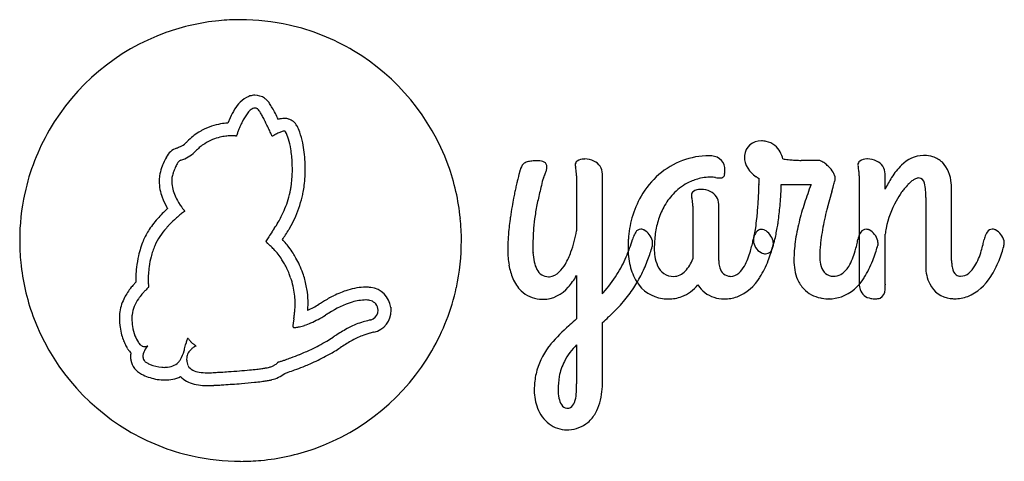
# Model space of a CAD drawing. Extents: x 0.1 to 26.6, y -0.2 to 11.7.
import ezdxf

# ---------------------------------------------------------------- set-up
doc = ezdxf.new("R2010")
doc.units = 0
doc.layers.add('DEFAULT_255_2_778', color=255, linetype='CONTINUOUS')

msp = doc.modelspace()

# ---------------------------------------------------------------- linework, layer by layer
at = {"layer": 'DEFAULT_255_2_778'}
for p, q in [((6.068, 11.717), (6.068, 11.717)), ((5.785, 9.079), (5.723, 8.939)), ((4.349, 8.266), (4.351, 8.266)), ((21.603, 7.936), (21.127, 7.936)), ((15.096, 7.521), (15.096, 6.045)), ((15.791, 4.353), (15.791, 7.57)), ((22.691, 7.523), (22.692, 4.619)), ((23.387, 7.159), (23.387, 7.572)), ((20.598, 7.286), (21.395, 7.286)), ((21.956, 7.101), (21.991, 7.22)), ((21.933, 7.022), (21.934, 7.025)), ((24.479, 6.94), (24.479, 5.079)), ((25.174, 5.244), (25.174, 7.141)), ((18.22, 6.705), (18.22, 5.294)), ((18.916, 5.242), (18.916, 6.754)), ((23.389, 4.612), (23.389, 5.95)), ((16.599, 5.812), (16.598, 5.81)), ((15.096, 4.838), (15.096, 3.674)), ((19.23, 4.817), (19.228, 4.82)), ((10.112, 3.99), (10.105, 3.984)), ((21.881, 4.216), (21.877, 4.216)), ((7.48, 3.46), (7.489, 3.444)), ((7.501, 3.679), (7.483, 3.563)), ((9.555, 3.648), (9.56, 3.647)), ((15.792, 1.997), (15.792, 3.583)), ((15.095, 2.978), (15.095, 1.998)), ((5.17, 1.884), (5.193, 1.884)), ((14.838, 1.274), (14.838, 1.274))]:
    msp.add_line(p, q, dxfattribs=at)
for centre, radius, start, end in [((6.056, 5.817), 5.899, 95.5915, 109.7557), ((6.067, 5.716), 6.001, 89.9914, 95.602), ((6.071, 5.773), 5.944, 77.37, 90.0328), ((6.078, 5.818), 5.898, 59.1095, 77.3393), ((6.083, 5.767), 5.956, 109.8341, 149.9911), ((6.049, 5.764), 5.959, 20.0437, 59.1321), ((6.512, 9.074), 0.623, 110.7612, 136.8184), ((6.457, 9.21), 0.476, 95.2261, 110.3459), ((6.455, 9.226), 0.46, 90.0031, 95.1487), ((6.453, 9.21), 0.475, 56.7882, 89.7248), ((11.378, 16.251), 8.117, 234.9205, 234.9363), ((6.504, 9.292), 0.379, 42.69, 56.2275), ((6.244, 9.06), 0.727, 33.879, 42.1974), ((7.707, 8.185), 2.12, 147.9936, 155.0554), ((6.894, 8.699), 1.158, 136.2247, 148.2337), ((6.722, 8.844), 0.591, 131.6633, 144.2433), ((6.486, 9.114), 0.232, 106.4077, 132.571), ((6.455, 9.205), 0.136, 90.1867, 104.4757), ((6.454, 9.216), 0.125, 83.6075, 90.0109), ((6.453, 9.21), 0.131, 64.7742, 83.4053), ((6.442, 9.185), 0.159, 57.2166, 64.9772), ((6.459, 9.226), 0.115, 36.4361, 53.2977), ((6.112, 8.952), 0.556, 31.9339, 37.912), ((5.367, 8.46), 1.79, 29.788, 34.1915), ((3.639, 7.461), 3.787, 27.2996, 29.9158), ((7.476, 8.306), 1.517, 144.4036, 154.2356), ((5.205, 8.378), 1.63, 29.1502, 32.199), ((3.326, 7.325), 3.785, 27.2432, 29.2117), ((1.393, 6.318), 5.964, 26.9007, 27.3467), ((0.094, 5.659), 7.421, 26.3549, 26.8965), ((0.997, 6.087), 6.764, 25.8622, 27.3741), ((7.286, 8.337), 0.729, 99.3662, 106.1001), ((7.249, 8.566), 0.497, 90.2806, 99.4514), ((7.247, 8.677), 0.386, 85.1031, 90.0587), ((7.249, 8.709), 0.354, 75.9138, 85.0504), ((7.145, 8.3), 0.776, 74.2547, 75.8512), ((7.262, 8.697), 0.362, 27.0701, 75.0271), ((6.03, 5.795), 5.896, 149.9777, 167.7078), ((5.814, 7.286), 1.652, 118.6283, 121.696), ((5.82, 7.274), 1.666, 108.547, 118.609), ((5.841, 7.213), 1.73, 100.2345, 108.5447), ((5.848, 7.175), 1.769, 94.0533, 100.256), ((9.242, 7.457), 3.477, 158.2339, 159.615), ((9.032, 7.542), 3.251, 155.8628, 158.2631), ((8.473, 7.793), 2.638, 153.6199, 155.8603), ((-2.378, 4.438), 10.177, 25.49, 26.3363), ((-4.803, 3.278), 12.866, 25.0586, 25.5068), ((6.342, 8.223), 1.398, 19.7051, 27.2061), ((5.867, 7.218), 1.738, 128.4056, 135.0696), ((5.824, 7.271), 1.67, 121.7068, 128.3931), ((5.822, 7.261), 1.333, 112.2898, 122.5589), ((5.832, 7.236), 1.36, 103.5514, 112.2762), ((5.838, 7.21), 1.387, 96.9696, 103.5665), ((5.835, 7.245), 1.352, 91.6425, 96.9922), ((5.832, 7.331), 1.265, 90.0069, 91.6156), ((5.832, 7.417), 1.179, 88.0723, 90.0147), ((5.836, 7.539), 1.057, 86.5574, 88.071), ((5.845, 7.684), 0.912, 85.1396, 86.5628), ((5.861, 7.876), 0.719, 83.687, 85.1543), ((5.889, 8.121), 0.473, 82.3964, 83.7034), ((5.926, 8.398), 0.194, 81.3603, 82.4523), ((6.906, 8.274), 1.002, 161.1415, 161.6507), ((8.004, 7.9), 2.162, 160.6103, 161.174), ((8.846, 7.603), 3.055, 159.6035, 160.6062), ((-5.433, 2.982), 13.562, 24.7942, 25.0621), ((-4.412, 3.453), 12.437, 24.5463, 24.7971), ((-1.533, 4.768), 9.272, 24.3721, 24.5475), ((3.065, 6.85), 4.225, 24.2419, 24.3785), ((7.438, 7.689), 1.036, 119.5569, 120.2012), ((7.931, 6.824), 2.032, 118.5632, 119.5919), ((7.995, 6.708), 2.165, 116.7615, 118.5965), ((7.852, 6.991), 1.848, 115.913, 116.7395), ((7.679, 7.35), 1.449, 113.5626, 115.9744), ((7.392, 8.024), 0.717, 106.403, 114.0612), ((7.252, 8.506), 0.215, 92.9567, 106.8003), ((7.243, 8.616), 0.104, 90.0062, 91.1692), ((7.245, 8.665), 0.0552, 65.5888, 92.3666), ((7.256, 8.693), 0.0254, 27.3384, 63.8472), ((6.208, 8.165), 1.199, 16.7152, 26.7251), ((5.379, 7.912), 2.066, 9.1801, 16.8157), ((5.645, 7.977), 2.137, 11.7274, 19.6149), ((4.522, 7.794), 0.502, 109.8852, 153.4907), ((3.673, 10.072), 1.928, 290.5034, 293.8703), ((4.303, 8.691), 0.411, 291.5861, 313.8158), ((5.921, 7.162), 1.816, 135.0413, 137.278), ((5.892, 7.175), 1.444, 131.549, 137.0794), ((5.847, 7.225), 1.377, 125.878, 131.5425), ((5.829, 7.25), 1.346, 122.5585, 125.8655), ((4.308, 7.736), 3.151, 2.2918, 9.2424), ((4.5, 7.743), 3.306, 2.6305, 11.6584), ((20.041, 8.023), 0.437, 87.0527, 174.7286), ((20.065, 7.832), 0.627, 78.3398, 90.1036), ((20.085, 7.919), 0.538, 50.8414, 78.5818), ((20.049, 7.885), 0.587, 28.54, 50.2678), ((5.342, 7.307), 1.454, 150.7014, 157.415), ((4.488, 7.833), 0.109, 104.7328, 138.2843), ((4.387, 8.167), 0.239, 287.8767, 289.284), ((4.193, 8.825), 0.925, 287.1568, 313.9357), ((15.287, 7.674), 0.299, 88.1277, 126.0427), ((15.297, 7.237), 0.736, 88.5152, 90.0033), ((15.309, 7.381), 0.592, 64.5128, 89.3286), ((18.67, 5.986), 2.076, 90.2655, 130.9638), ((18.661, 7.477), 0.584, 83.2372, 90.0766), ((18.695, 7.651), 0.408, 43.5546, 85.004), ((20.046, 8.038), 0.44, 176.7224, 180.0108), ((20.244, 8.051), 0.639, 181.2338, 239.8999), ((19.829, 7.763), 0.838, 14.5145, 28.6381), ((21.99, 18.992), 11.101, 263.018, 263.3524), ((21.506, 14.765), 6.846, 263.2838, 264.5963), ((21.17, 11.186), 3.251, 264.5434, 266.7977), ((21.11, 10.266), 2.329, 267.016, 270.411), ((22.882, 7.677), 0.298, 88.1165, 126.1878), ((22.892, 7.239), 0.736, 88.5152, 90.0033), ((22.904, 7.383), 0.592, 64.5166, 89.3275), ((24.435, 7.227), 0.84, 91.4555, 136.5602), ((24.414, 6.974), 1.093, 88.5872, 90.0067), ((24.427, 7.208), 0.859, 73.4812, 89.1197), ((24.495, 7.434), 0.622, 46.2991, 73.4906), ((4.865, 7.382), 0.984, 159.1367, 171.6601), ((8.274, 6.1), 4.625, 158.645, 159.3381), ((6.749, 6.699), 2.988, 157.0188, 158.6919), ((6.726, 6.702), 2.628, 156.7013, 159.8247), ((5.309, 7.317), 1.083, 151.1041, 156.933), ((4.656, 7.684), 0.334, 138.2721, 151.965), ((3.968, 7.704), 3.492, 355.4629, 0.0409), ((3.829, 7.707), 3.631, 359.9969, 2.4414), ((4.06, 7.703), 3.747, 356.9506, 0.0138), ((3.968, 7.704), 3.839, 359.9991, 2.852), ((6.107, 5.794), 5.895, 5.6533, 19.9635), ((11.4, 8.218), 2.25, 345.2767, 346.023), ((13.865, 7.635), 0.284, 133.6231, 171.9721), ((13.849, 7.615), 0.289, 105.6535, 128.4287), ((13.958, 7.255), 0.665, 95.3343, 106.3753), ((14.034, 6.531), 1.393, 89.6855, 95.6847), ((14.042, 7.155), 0.769, 88.269, 90.02), ((14.054, 7.403), 0.521, 79.1412, 88.7355), ((14.105, 7.659), 0.26, 62.3017, 79.61), ((14.163, 7.767), 0.137, 356.6422, 62.6543), ((13.877, 7.783), 0.424, 341.1956, 353.5183), ((14.053, 7.76), 0.247, 354.3859, 359.8896), ((15.189, 7.811), 0.13, 126.5288, 178.7421), ((15.234, 7.814), 0.175, 180.0469, 184.43), ((15.506, 7.85), 0.45, 186.2376, 194.743), ((13.532, 7.377), 1.58, 12.1271, 13.1044), ((14.302, 7.542), 0.793, 6.4902, 12.1773), ((15.407, 7.564), 0.385, 0.8653, 65.9421), ((18.71, 7.688), 0.372, 358.3271, 41.09), ((18.413, 7.667), 0.669, 352.078, 0.8772), ((21.603, 7.873), 0.0634, 87.7341, 89.9805), ((21.593, 7.793), 0.144, 65.8688, 85.0478), ((21.48, 7.521), 0.438, 57.5287, 66.9743), ((21.267, 7.181), 0.84, 49.8605, 57.756), ((21.172, 7.061), 0.992, 42.5474, 50.1008), ((21.407, 7.265), 0.681, 27.5088, 43.2709), ((22.784, 7.814), 0.13, 126.7214, 178.7513), ((22.83, 7.817), 0.176, 180.0477, 184.4547), ((23.104, 7.852), 0.453, 186.2463, 194.6894), ((21.121, 7.379), 1.586, 12.0916, 13.0638), ((21.895, 7.544), 0.795, 6.473, 12.1425), ((23.002, 7.566), 0.385, 0.8724, 65.952), ((25.086, 6.528), 1.795, 134.6494, 148.136), ((24.262, 7.27), 0.904, 3.368, 42.8618), ((4.903, 7.377), 1.022, 171.6926, 180.0506), ((4.917, 7.377), 0.699, 172.0194, 180.0731), ((4.861, 7.385), 0.642, 161.1862, 172.0106), ((4.85, 7.388), 0.63, 159.5331, 161.1473), ((4.634, 7.651), 2.824, 351.7579, 355.471), ((4.524, 7.675), 3.282, 352.7222, 356.9998), ((22.544, 5.185), 9.304, 166.0397, 166.6706), ((21.249, 5.507), 7.969, 165.5081, 166.0412), ((19.71, 5.905), 6.379, 165.1287, 165.5065), ((17.889, 6.389), 4.494, 164.7336, 165.1363), ((15.406, 7.068), 1.921, 164.3744, 164.7607), ((13.1, 7.767), 0.492, 338.2225, 345.7933), ((89.659, -11.033), 77.694, 166.26006, 166.41932), ((14.556, 7.315), 0.382, 157.2134, 164.0151), ((16.526, 6.497), 2.516, 155.7935, 157.413), ((10.961, 8.973), 3.576, 336.1642, 336.5814), ((13.246, 7.993), 1.09, 336.1237, 341.4538), ((14.157, 7.528), 0.938, 0.7997, 6.3312), ((13.919, 7.521), 1.177, 359.994, 0.9612), ((18.783, 5.844), 2.257, 130.7692, 149.9296), ((18.719, 6.113), 1.373, 102.3092, 115.5875), ((18.701, 6.192), 1.293, 93.2538, 102.2824), ((18.697, 6.248), 1.236, 90.0067, 93.2137), ((18.697, 6.795), 0.689, 89.514, 90), ((18.671, 6.099), 1.385, 83.2506, 88.664), ((18.99, 8.754), 1.289, 263.0278, 268.8088), ((18.972, 7.569), 0.104, 264.8468, 2.9091), ((20.536, 8.419), 1.106, 236.3375, 241.1073), ((3.812, 7.774), 16.193, 358.2939, 358.8559), ((21.664, 7.407), 0.388, 19.4376, 26.5181), ((21.795, 7.45), 0.25, 0.9163, 20.1206), ((21.471, 7.509), 0.579, 344.9995, 349.9632), ((21.94, 7.426), 0.103, 350.0043, 358.6316), ((21.868, 7.453), 0.178, 350.1668, 0.128), ((21.75, 7.53), 0.941, 0.7977, 6.314), ((21.511, 7.524), 1.18, 359.9935, 0.9583), ((26.198, 5.811), 3.118, 147.7321, 154.3678), ((24.483, 6.894), 0.616, 120.5291, 129.6749), ((24.328, 7.161), 0.307, 105.4833, 120.9464), ((24.289, 7.299), 0.164, 90.5497, 104.9248), ((24.281, 7.298), 0.165, 8.1796, 88.08), ((5.146, 7.39), 1.265, 180.6587, 200.6122), ((4.971, 7.376), 0.752, 180.0057, 181.9738), ((5.234, 7.406), 1.017, 183.1161, 204.4618), ((4.6, 7.707), 2.867, 343.3761, 348.7185), ((5.27, 7.56), 2.182, 349.0585, 351.7177), ((5.266, 7.58), 2.534, 348.6026, 352.7312), ((23.755, 4.903), 10.546, 167.4529, 168.1801), ((23.401, 4.982), 10.184, 166.6693, 167.4557), ((33.309, 2.577), 19.723, 166.4136, 166.9978), ((18.761, 6.029), 1.467, 115.6496, 134.8549), ((18.412, 6.859), 0.298, 88.1165, 126.1878), ((18.422, 6.421), 0.736, 88.5152, 90.0033), ((18.434, 6.564), 0.592, 64.5166, 89.3275), ((3.554, 7.781), 16.452, 357.4963, 358.299), ((13.29, 7.487), 7.311, 357.2657, 358.3951), ((14.991, 7.435), 5.609, 358.4363, 358.4779), ((32.466, 3.149), 11.818, 159.5113, 162.0701), ((12.878, 9.905), 9.501, 343.583, 344.0453), ((19.478, 8.022), 2.637, 343.961, 345.4382), ((25.522, 5.874), 2.076, 141.3546, 144.5492), ((25.16, 6.168), 1.609, 136.0439, 141.4569), ((24.764, 6.551), 1.059, 129.5306, 136.109), ((23.634, 7.096), 0.841, 2.4411, 15.5145), ((23.512, 7.144), 1.662, 359.9061, 6.1719), ((6.086, 5.786), 5.953, 167.7352, 180.0327), ((5.623, 7.556), 1.77, 200.1911, 209.435), ((5.719, 7.602), 1.539, 203.6404, 210.583), ((4.71, 7.675), 2.753, 337.9185, 343.3617), ((4.716, 7.66), 3.089, 340.9386, 346.7243), ((4.548, 7.701), 3.262, 346.6985, 349.0128), ((23.368, 4.977), 10.152, 168.9773, 170.2288), ((23.738, 4.906), 10.529, 168.1789, 168.9815), ((22.27, 5.107), 8.398, 166.8717, 169.4367), ((18.988, 5.725), 2.494, 149.9255, 164.5489), ((18.875, 5.915), 1.628, 134.8657, 150.1403), ((18.313, 6.995), 0.13, 126.7214, 178.7513), ((18.36, 6.998), 0.176, 180.0477, 184.4547), ((18.634, 7.034), 0.453, 186.2463, 194.6894), ((16.651, 6.561), 1.586, 12.0916, 13.0638), ((17.425, 6.726), 0.795, 6.473, 12.1425), ((18.532, 6.748), 0.385, 0.8724, 65.952), ((5.81, 7.677), 14.193, 356.2376, 357.5148), ((10.671, 7.618), 9.933, 354.7683, 356.1923), ((11.243, 7.582), 9.36, 356.1817, 357.2821), ((41.836, 1.307), 20.708, 164.3858, 164.3957), ((30.598, 4.448), 9.039, 164.3651, 164.3876), ((32.06, 4.04), 10.557, 164.35, 164.3691), ((40.916, 1.559), 19.754, 164.3406, 164.3507), ((50.129, -1.033), 29.324, 164.3103, 164.317), ((40.614, 1.641), 19.441, 164.3242, 164.3344), ((30.022, 4.616), 8.439, 164.2894, 164.3127), ((29.911, 4.648), 8.323, 164.2742, 164.2976), ((29.801, 4.68), 8.209, 164.2588, 164.2824), ((31.123, 4.309), 9.582, 164.246, 164.2661), ((30.998, 4.345), 9.451, 164.2321, 164.2524), ((40.752, 1.592), 19.587, 164.2196, 164.2342), ((37.638, 2.471), 16.351, 164.1982, 164.2155), ((32.066, 4.048), 10.56, 164.1715, 164.1981), ((31.855, 4.109), 10.341, 164.1525, 164.1794), ((36.606, 2.761), 15.279, 164.1367, 164.1547), ((36.287, 2.852), 14.947, 164.1195, 164.1378), ((38.323, 2.271), 17.065, 164.0994, 164.1152), ((32.018, 4.068), 10.509, 164.0772, 164.1027), ((37.608, 2.475), 16.321, 164.0655, 164.0818), ((40.325, 1.698), 19.147, 164.0484, 164.0622), ((36.916, 2.671), 15.602, 164.0296, 164.0463), ((39.504, 1.931), 18.293, 164.0147, 164.0288), ((39.11, 2.043), 17.884, 163.9988, 164.013), ((31.869, 4.12), 10.351, 163.9765, 164.0009), ((38.344, 2.261), 17.087, 163.9653, 163.9799), ((31.461, 4.24), 9.926, 163.9452, 163.9702), ((37.63, 2.467), 16.344, 163.9364, 163.9515), ((47.507, -0.379), 26.623, 163.9211, 163.9318), ((46.788, -0.175), 25.876, 163.9042, 163.9151), ((46.099, 0.022), 25.159, 163.8883, 163.8993), ((34.869, 3.265), 13.47, 163.8664, 163.8868), ((36.431, 2.815), 15.096, 163.8543, 163.8724), ((36.062, 2.922), 14.712, 163.838, 163.8563), ((38.869, 2.11), 17.634, 163.8245, 163.8406), ((38.165, 2.315), 16.901, 163.8021, 163.8187), ((36.496, 2.8), 15.162, 163.7859, 163.8047), ((48.458, -0.678), 27.62, 163.7758, 163.786), ((43.461, 0.775), 22.416, 163.76, 163.7727), ((43.154, 0.864), 22.096, 163.7471, 163.76), ((42.518, 1.049), 21.434, 163.7335, 163.7466), ((46.883, -0.224), 25.981, 163.7229, 163.7336), ((41.31, 1.402), 20.176, 163.7074, 163.721), ((40.737, 1.57), 19.579, 163.6949, 163.7087), ((44.669, 0.421), 23.675, 163.6855, 163.6968), ((33.967, 3.555), 12.523, 163.6708, 163.6919), ((50.275, -1.219), 29.516, 163.669, 163.6778), ((49.355, -0.952), 28.558, 163.6556, 163.6646), ((61.039, -4.378), 40.734, 163.6505, 163.6567), ((47.768, -0.485), 26.903, 163.6402, 163.6495), ((58.518, -3.643), 38.108, 163.6305, 163.6369), ((57.439, -3.325), 36.983, 163.6249, 163.6315), ((25.883, 5.621), 2.517, 144.6181, 150.9326), ((21.475, 6.959), 3.005, 359.6355, 3.2995), ((6.301, 4.184), 3.291, 131.7609, 134.3575), ((5.835, 7.669), 2.01, 209.2667, 210.4058), ((5.857, 7.681), 2.035, 210.4026, 210.7965), ((5.884, 7.695), 1.729, 210.4746, 211.9154), ((5.939, 7.731), 1.795, 211.9237, 215.4796), ((5.885, 7.691), 1.727, 215.4615, 217.8236), ((5.669, 7.523), 1.453, 217.8114, 219.6081), ((4.673, 7.691), 2.793, 333.0323, 337.898), ((4.807, 7.63), 2.993, 335.1507, 340.9157), ((22.492, 5.126), 9.264, 170.2181, 172.0415), ((19.55, 5.627), 5.629, 169.564, 171.5696), ((19.113, 5.778), 1.903, 150.1355, 162.304), ((17.279, 6.712), 0.941, 0.7977, 6.314), ((17.041, 6.705), 1.18, 359.9935, 0.9583), ((10.354, 7.369), 9.638, 354.0575, 356.2962), ((12.01, 7.487), 8.588, 351.9217, 354.8242), ((28.546, 4.412), 7.7, 162.0263, 166.0144), ((31.077, 4.278), 9.546, 165.479, 166.2145), ((31.18, 4.253), 9.652, 165.4594, 165.488), ((37.311, 2.661), 15.985, 165.4362, 165.4534), ((30.931, 4.317), 9.395, 165.401, 165.4301), ((30.811, 4.349), 9.27, 165.3743, 165.4035), ((36.655, 2.824), 15.31, 165.3561, 165.3737), ((34.657, 3.344), 13.245, 165.3281, 165.3484), ((34.475, 3.39), 13.058, 165.3017, 165.3221), ((31.12, 4.271), 9.589, 165.2745, 165.3021), ((30.234, 4.504), 8.673, 165.2468, 165.2772), ((30.122, 4.534), 8.557, 165.2207, 165.2514), ((33.779, 3.57), 12.339, 165.2016, 165.2228), ((35.239, 3.182), 13.85, 165.1769, 165.1956), ((30.521, 4.431), 8.969, 165.1488, 165.1775), ((30.406, 4.462), 8.85, 165.1228, 165.1518), ((34.681, 3.327), 13.273, 165.1053, 165.1245), ((30.183, 4.524), 8.619, 165.0776, 165.107), ((34.324, 3.42), 12.904, 165.0597, 165.0792), ((34.145, 3.467), 12.719, 165.0339, 165.0536), ((29.857, 4.613), 8.28, 165.0066, 165.0367), ((33.804, 3.557), 12.367, 164.9893, 165.0093), ((33.636, 3.601), 12.192, 164.9654, 164.9855), ((33.475, 3.645), 12.026, 164.9464, 164.9667), ((33.31, 3.688), 11.855, 164.922, 164.9425), ((33.152, 3.731), 11.692, 164.9025, 164.9231), ((32.993, 3.773), 11.527, 164.8789, 164.8998), ((32.841, 3.815), 11.37, 164.8604, 164.8814), ((32.685, 3.856), 11.208, 164.8363, 164.8575), ((32.539, 3.897), 11.056, 164.8187, 164.8401), ((32.388, 3.937), 10.9, 164.7956, 164.8171), ((32.244, 3.977), 10.751, 164.7776, 164.7992), ((33.714, 3.577), 12.274, 164.7561, 164.775), ((33.553, 3.621), 12.107, 164.7391, 164.7581), ((33.386, 3.666), 11.934, 164.7164, 164.7356), ((41.409, 1.472), 20.252, 164.701, 164.7123), ((31.545, 4.17), 10.026, 164.6765, 164.6991), ((40.8, 1.633), 19.622, 164.663, 164.6745), ((32.76, 3.838), 11.286, 164.6404, 164.6601), ((40.213, 1.789), 19.014, 164.6257, 164.6374), ((31.024, 4.316), 9.485, 164.6017, 164.625), ((32.312, 3.961), 10.821, 164.5827, 164.603), ((30.776, 4.386), 9.227, 164.5661, 164.5898), ((30.652, 4.421), 9.098, 164.5459, 164.5697), ((44.958, 0.466), 23.941, 164.5367, 164.5457), ((31.75, 4.119), 10.236, 164.513, 164.534), ((44.22, 0.663), 23.177, 164.5027, 164.5119), ((31.482, 4.195), 9.958, 164.4802, 164.5015), ((33.1, 3.746), 11.637, 164.463, 164.4811), ((43.158, 0.949), 22.077, 164.4513, 164.4608), ((31.092, 4.306), 9.553, 164.4298, 164.4516), ((32.641, 3.875), 11.161, 164.4137, 164.4322), ((42.163, 1.218), 21.046, 164.4032, 164.4129), ((25.828, 5.629), 2.465, 150.4734, 168.6421), ((5.808, 4.628), 2.629, 137.5343, 146.5834), ((6.22, 4.265), 3.177, 134.34, 137.7261), ((6.578, 3.89), 3.352, 130.5446, 133.0508), ((6.488, 3.996), 3.214, 128.6137, 130.5597), ((6.159, 4.409), 2.685, 127.2463, 128.6201), ((5.661, 5.063), 1.864, 126.2419, 127.2522), ((5.303, 7.22), 0.978, 219.586, 221.026), ((5.032, 5.923), 0.798, 125.4659, 126.2893), ((4.854, 6.829), 0.384, 221.0101, 221.8976), ((4.469, 7.795), 3.022, 329.8404, 333.0294), ((4.654, 7.703), 3.163, 330.0895, 335.1145), ((6.008, 5.784), 5.994, 359.9913, 5.663), ((20.877, 5.345), 7.635, 171.9928, 175.3538), ((19.118, 5.693), 5.192, 171.591, 175.3636), ((19.339, 5.628), 2.858, 164.5354, 176.1426), ((19.503, 5.653), 2.313, 162.2847, 172.1488), ((14.507, 6.936), 5.463, 351.4154, 354.0606), ((29.696, 4.613), 8.125, 166.186, 168.1937), ((5.442, 4.888), 1.84, 138.0273, 155.7828), ((6.127, 4.333), 2.72, 137.3428, 138.9855), ((6.392, 4.085), 3.083, 133.0088, 137.2885), ((2.134, 9.287), 5.793, 326.4152, 326.4505), ((2.016, 9.365), 5.935, 326.4599, 326.4948), ((2.748, 8.88), 5.057, 326.4968, 326.5381), ((2.646, 8.947), 5.179, 326.5415, 326.5823), ((3.443, 8.421), 4.224, 326.581, 326.6315), ((2.433, 9.086), 5.433, 326.6332, 326.6728), ((2.995, 8.716), 4.76, 326.6784, 326.7241), ((3.9, 8.13), 3.682, 326.6262, 329.7882), ((4.345, 7.877), 3.517, 329.1795, 330.1413), ((19.886, 5.633), 5.963, 175.3815, 178.0025), ((16.825, 5.924), 0.163, 91.9871, 148.8037), ((16.817, 5.896), 0.191, 70.6952, 89.3937), ((16.978, 6.562), 2.964, 348.0081, 351.4381), ((15.476, 6.959), 5.081, 347.0349, 350.9782), ((13.779, 7.245), 6.803, 350.8436, 351.8476), ((26.01, 5.038), 5.088, 165.9624, 171.9776), ((27.449, 5.066), 5.832, 168.0382, 173.5574), ((22.883, 5.908), 0.178, 92.5466, 145.5544), ((22.876, 5.934), 0.151, 90, 90.559), ((22.874, 5.894), 0.191, 70.7589, 89.3987), ((25.113, 5.795), 1.731, 169.3594, 174.8588), ((26.275, 5.91), 0.178, 92.5469, 145.5441), ((26.269, 5.936), 0.151, 90, 90.559), ((26.267, 5.896), 0.191, 70.7589, 89.3987), ((5.173, 5.047), 1.868, 146.5847, 156.8752), ((8.595, 4.657), 2.154, 145.2998, 148.7908), ((697.275, -469.438), 838.244, 145.4447, 145.455623), ((-0.233, 10.9), 8.658, 325.6535, 325.6852), ((0.558, 10.36), 7.7, 325.6846, 325.721), ((1.141, 9.962), 6.994, 325.7213, 325.7621), ((-0.301, 10.943), 8.738, 325.7649, 325.7933), ((1.211, 9.915), 6.909, 325.7957, 325.8322), ((1.832, 9.493), 6.159, 325.8307, 325.8722), ((2.3, 9.177), 5.594, 325.8661, 325.9125), ((1.471, 9.739), 6.596, 325.9103, 325.9503), ((1.971, 9.4), 5.992, 325.9518, 325.9965), ((2.359, 9.139), 5.524, 325.9962, 326.0454), ((2.199, 9.247), 5.717, 326.0406, 326.089), ((1.752, 9.547), 6.256, 326.0922, 326.1371), ((2.127, 9.295), 5.804, 326.1404, 326.1895), ((1.73, 9.56), 6.281, 326.1904, 326.221), ((1.603, 9.644), 6.433, 326.2292, 326.2594), ((2.569, 8.999), 5.271, 326.2598, 326.297), ((1.342, 9.817), 6.746, 326.3008, 326.3301), ((2.358, 9.14), 5.526, 326.3373, 326.3735), ((2.247, 9.213), 5.658, 326.3766, 326.4124), ((1.496, 9.721), 6.911, 325.4866, 326.7701), ((3.854, 8.174), 4.091, 326.803, 329.1303), ((19.507, 5.464), 6.259, 175.4236, 176.815), ((21.53, 5.575), 7.607, 178.0015, 180.0473), ((11.861, 6.585), 3.279, 340.1909, 350.5215), ((17.602, 5.53), 1.041, 160.315, 164.264), ((17.112, 5.716), 0.517, 145.5146, 161.4479), ((16.8, 5.839), 0.251, 66.1051, 71.2335), ((16.697, 5.669), 0.448, 13.6321, 62.8936), ((20.05, 5.576), 2.865, 172.1218, 180.1462), ((20.508, 5.684), 0.676, 163.9855, 169.4719), ((20.134, 5.783), 0.288, 169.9867, 180.0365), ((20.13, 5.784), 0.284, 165.1567, 169.9607), ((18.235, 6.297), 1.679, 344.7775, 347.9258), ((20.247, 5.767), 0.402, 143.6684, 165.1996), ((20.069, 5.905), 0.177, 92.346, 145.498), ((20.063, 5.931), 0.152, 90, 90.3724), ((20.061, 5.891), 0.191, 70.7589, 89.3987), ((20.044, 5.834), 0.251, 66.1567, 71.2929), ((19.941, 5.664), 0.448, 13.6304, 62.9366), ((23.322, 5.686), 0.677, 163.9767, 169.4479), ((23.061, 5.77), 0.403, 143.7186, 165.1867), ((22.857, 5.837), 0.251, 66.1567, 71.2929), ((22.754, 5.667), 0.448, 13.6304, 62.9366), ((26.714, 5.688), 0.676, 163.9695, 169.4425), ((26.453, 5.772), 0.403, 143.7092, 165.1786), ((26.249, 5.839), 0.251, 66.1567, 71.2929), ((26.147, 5.67), 0.448, 13.6304, 62.9366), ((6.128, 5.782), 5.994, 179.9913, 185.6609), ((5.815, 4.803), 2.553, 157.4954, 167.0831), ((5.722, 4.814), 2.126, 157.0646, 165.5354), ((6.763, 5.765), 0.0134, 148.8158, 180.4852), ((6.77, 5.765), 0.0203, 181.0131, 200.5247), ((6.788, 5.771), 0.0389, 200.0708, 210.3414), ((7.621, 5.257), 1.01, 149.2701, 149.3762), ((6.814, 5.786), 0.0692, 210.0944, 215.8383), ((6.849, 5.811), 0.112, 215.7413, 219.3217), ((6.891, 5.845), 0.166, 219.2714, 221.549), ((6.939, 5.888), 0.231, 221.5212, 223.0095), ((6.996, 5.94), 0.308, 223.0029, 224.1718), ((7.066, 6.009), 0.406, 224.1635, 225.0848), ((7.161, 6.104), 0.54, 225.0781, 225.7963), ((7.284, 6.23), 0.716, 225.7924, 226.3504), ((7.411, 6.363), 0.901, 226.3403, 226.6415), ((7.552, 6.513), 1.106, 226.6363, 226.8853), ((-156.605, -172.218), 241.572, 47.41368, 47.4362), ((5.416, 4.077), 2.133, 43.5591, 47.1689), ((5.716, 4.35), 2.072, 41.6256, 44.6208), ((5.639, 4.282), 2.175, 37.3207, 41.6127), ((5.51, 4.184), 2.336, 32.5167, 37.3136), ((6.055, 5.779), 5.947, 347.723, 0.0322), ((18.489, 5.517), 5.24, 176.7663, 179.9311), ((16.061, 5.567), 2.138, 179.9505, 182.9598), ((12.841, 6.889), 3.909, 336.6648, 343.9822), ((19.676, 5.598), 3.197, 176.0146, 180.0222), ((18.556, 5.584), 2.076, 179.6489, 193.2785), ((12.536, 6.958), 4.785, 339.417, 343.7657), ((16.886, 5.68), 0.251, 346.2426, 351.2603), ((16.843, 5.71), 0.297, 0.2751, 12.6237), ((16.677, 5.709), 0.463, 351.6619, 359.547), ((16.595, 5.711), 0.545, 359.3729, 0.0542), ((18.603, 5.563), 1.418, 179.7545, 188.3607), ((16.345, 6.478), 3.561, 344.0278, 346.699), ((15.085, 6.778), 4.857, 346.6823, 348.47), ((20.234, 5.802), 0.388, 182.7955, 242.2519), ((16.741, 6.576), 3.751, 342.4661, 345.2168), ((20.01, 5.707), 0.374, 335.0959, 343.39), ((16.574, 6.621), 3.924, 345.1995, 345.5612), ((17.36, 6.527), 3.148, 342.8697, 347.0034), ((20.11, 5.715), 0.275, 344.7467, 356.439), ((20.087, 5.705), 0.297, 0.2749, 12.6242), ((20.189, 5.705), 0.195, 357.6631, 0.2913), ((24.519, 5.249), 3.582, 171.9805, 179.81), ((25.167, 5.308), 3.537, 175.3801, 179.8856), ((25.965, 5.25), 4.337, 173.7723, 175.4668), ((19.308, 6.435), 3.405, 344.0793, 346.8715), ((17.506, 6.857), 5.256, 346.8582, 348.5095), ((19.113, 6.752), 4.222, 342.0206, 344.4726), ((18.766, 6.85), 4.583, 344.4452, 344.7561), ((23.323, 5.639), 0.135, 164.7303, 177.1279), ((22.9, 5.708), 0.297, 0.2749, 12.6242), ((23.041, 5.712), 0.156, 346.0107, 359.0934), ((22.978, 6.417), 3.129, 343.0418, 346.2295), ((22.461, 6.545), 3.662, 346.1996, 348.4554), ((23.288, 6.496), 3.4, 342.0895, 345.1284), ((23.251, 6.507), 3.438, 345.1215, 345.5344), ((26.317, 5.72), 0.273, 344.7115, 356.4414), ((26.292, 5.71), 0.297, 0.2749, 12.6242), ((26.395, 5.711), 0.195, 357.6625, 0.2915), ((6.086, 4.738), 2.832, 167.0204, 173.3985), ((5.959, 4.752), 2.371, 165.5035, 171.9349), ((5.615, 4.27), 1.856, 38.1451, 43.4828), ((5.558, 4.226), 1.928, 32.6656, 38.1188), ((5.366, 4.092), 2.507, 29.1014, 32.532), ((5.196, 3.998), 2.702, 24.5676, 29.0864), ((15.633, 5.511), 2.384, 179.7137, 189.4139), ((15.385, 5.522), 1.461, 182.5695, 192.3782), ((13.111, 6.133), 1.95, 329.76, 340.2467), ((13.186, 6.742), 3.534, 327.9554, 336.6328), ((18.093, 5.48), 0.901, 187.8959, 204.5901), ((17.275, 5.636), 1.005, 317.7193, 340.1097), ((17.972, 5.982), 1.861, 331.5844, 344.9378), ((20.192, 5.72), 0.296, 242.0744, 255.9399), ((20.175, 5.653), 0.227, 256.0095, 269.7271), ((20.176, 5.602), 0.176, 269.2992, 317.1401), ((17.137, 6.449), 3.336, 338.7695, 342.488), ((20.121, 5.653), 0.251, 317.1209, 335.5883), ((22.35, 5.309), 0.72, 179.5346, 198.0008), ((20.994, 5.92), 1.643, 329.4316, 345.2283), ((19.721, 6.553), 3.583, 338.5715, 342.042), ((24.22, 6.009), 1.823, 330.0179, 343.8983), ((23.517, 6.421), 3.159, 338.1721, 342.1112), ((6.029, 5.771), 5.895, 185.6512, 199.9561), ((6.136, 4.73), 2.883, 173.3623, 178.0546), ((6.098, 4.731), 2.511, 171.904, 176.5074), ((5.435, 4.146), 2.075, 28.9976, 32.6807), ((5.294, 4.068), 2.236, 25.403, 28.996), ((5.11, 3.981), 2.44, 21.7439, 25.3995), ((4.951, 3.886), 2.971, 20.0085, 24.564), ((14.85, 5.377), 1.59, 189.2605, 202.7837), ((14.717, 5.371), 0.776, 192.0251, 208.0225), ((13.936, 5.646), 0.992, 314.3897, 330.0558), ((17.924, 5.429), 1.426, 193.0619, 211.9386), ((13.131, 6.733), 4.149, 333.5793, 339.4358), ((17.701, 5.28), 0.462, 202.1573, 270.7237), ((19.58, 5.242), 0.664, 179.999, 183.9189), ((19.515, 5.235), 0.598, 183.6657, 197.9806), ((19.234, 5.116), 0.296, 192.8801, 268.8045), ((18.989, 5.433), 0.705, 311.5499, 331.5018), ((17.946, 6.118), 2.461, 327.4354, 339.1407), ((22.526, 5.253), 1.589, 179.7167, 189.4491), ((22.003, 5.168), 0.347, 193.471, 268.9894), ((21.889, 5.389), 0.602, 300.6857, 329.6501), ((20.712, 6.144), 2.51, 327.1924, 338.993), ((25.482, 5.068), 1.003, 179.3436, 206.6068), ((27.2, 5.242), 2.026, 179.9267, 180.4905), ((26.272, 5.233), 1.098, 180.45, 183.7452), ((25.942, 5.208), 0.767, 183.5091, 192.4772), ((25.499, 5.093), 0.31, 189.3582, 228.5686), ((25.173, 5.46), 0.723, 310.0471, 329.9643), ((24.161, 6.149), 2.459, 327.0816, 338.4838), ((5.961, 4.736), 2.709, 178.0639, 179.9879), ((6.063, 4.732), 2.476, 176.4886, 179.9807), ((4.92, 3.904), 2.645, 19.4368, 21.7601), ((5.552, 4.108), 1.98, 13.0415, 19.9529), ((5.444, 4.092), 2.438, 15.3558, 19.426), ((14.344, 5.153), 0.344, 205.1908, 270.0729), ((14.344, 5.145), 0.337, 269.9977, 274.9055), ((14.32, 5.238), 0.432, 277.025, 315.9014), ((13.444, 5.802), 1.913, 318.223, 329.7526), ((13.067, 6.826), 3.679, 318.3782, 327.8349), ((13.509, 6.546), 3.728, 326.8644, 333.5629), ((17.7, 5.246), 0.428, 270.9052, 318.0364), ((19.226, 5.164), 0.346, 270.5362, 311.6546), ((18.946, 5.433), 1.251, 291.705, 329.2179), ((22.066, 5.174), 1.122, 189.3509, 203.0902), ((21.999, 5.229), 0.408, 269.6256, 298.8082), ((21.767, 5.419), 1.232, 291.1846, 328.9584), ((25.408, 5.013), 0.191, 233.4287, 271.4292), ((25.408, 5.18), 0.357, 270.6838, 310.16), ((25.109, 5.487), 1.304, 292.4729, 328.8316), ((4.703, 3.28), 2.004, 142.4323, 142.9536), ((4.765, 3.231), 2.083, 139.1042, 142.4158), ((4.788, 3.212), 2.113, 136.5711, 139.1197), ((5.794, 4.737), 2.541, 179.9967, 180.8398), ((5.656, 4.735), 2.403, 180.8388, 181.6698), ((4.784, 3.226), 1.76, 133.686, 135.4965), ((4.452, 3.574), 1.278, 132.405, 133.6964), ((5.954, 4.733), 2.367, 180, 180.4844), ((5.845, 4.732), 2.258, 180.4777, 181.868), ((5.635, 4.725), 2.048, 181.8643, 183.2058), ((5.376, 4.71), 1.789, 183.2097, 184.1701), ((3.973, 4.099), 0.567, 131.4368, 132.4643), ((5.106, 4.691), 1.518, 184.1693, 185.0239), ((4.792, 4.663), 1.203, 185.0196, 185.8314), ((4.38, 4.621), 0.788, 185.8087, 186.7272), ((3.9, 4.564), 0.306, 186.6975, 187.3881), ((5.516, 4.1), 2.018, 6.792, 13.0279), ((5.456, 4.095), 2.425, 7.0707, 15.3499), ((9.468, 2.793), 1.737, 91.0858, 107.3611), ((9.446, 3.71), 0.819, 90.002, 90.7627), ((9.447, 3.75), 0.779, 81.286, 90.0643), ((9.491, 3.906), 0.619, 7.2633, 83.1069), ((6.107, 5.771), 5.894, 329.9596, 347.6947), ((14.318, 5.147), 1.009, 202.4438, 225.2229), ((14.183, 5.094), 0.891, 270.9666, 320.5137), ((13.548, 6.525), 3.684, 319.669, 326.8081), ((17.532, 5.175), 0.959, 211.4178, 262.3349), ((17.523, 5.292), 1.092, 291.552, 319.9089), ((19.028, 5.008), 0.79, 212.0512, 252.1409), ((21.815, 5.067), 0.849, 203.0628, 223.5088), ((23.195, 4.611), 0.503, 179.1776, 197.073), ((22.428, 4.544), 0.961, 355.3005, 358.8095), ((21.183, 4.572), 2.206, 358.7599, 0.1335), ((33.849, 4.615), 10.46, 180.0168, 180.1127), ((12.844, 4.574), 10.545, 0.0158, 0.1122), ((25.226, 4.933), 0.714, 206.149, 263.0088), ((4.462, 3.452), 1.708, 142.6789, 153.6532), ((4.665, 3.292), 1.626, 142.5094, 145.4485), ((4.865, 3.136), 1.88, 138.1093, 142.4793), ((4.94, 3.072), 1.979, 135.4812, 138.154), ((5.414, 4.088), 2.12, 1.5372, 6.786), ((5.393, 4.088), 2.489, 359.9749, 7.0573), ((10.15, 1.149), 3.521, 116.8207, 119.2976), ((9.684, 2.099), 2.463, 107.3236, 117.1086), ((14.165, 5.009), 0.804, 226.0529, 265.676), ((12.716, 7.124), 4.139, 317.9817, 318.5191), ((17.575, 5.203), 0.991, 269.6761, 290.594), ((19.059, 5.106), 0.893, 252.1661, 270.2879), ((19.069, 5.229), 1.017, 269.6939, 289.4929), ((21.816, 5.087), 0.864, 224.4552, 258.8203), ((21.869, 5.271), 1.055, 257.8996, 260.6962), ((21.883, 5.229), 1.013, 269.6911, 288.9709), ((23.024, 4.558), 0.323, 197.0046, 231.4093), ((23.073, 4.638), 0.417, 232.8971, 260.2631), ((23.14, 4.528), 0.313, 268.466, 291.3026), ((23.143, 4.452), 0.243, 297.2664, 3.1021), ((25.252, 5.246), 1.028, 269.7218, 290.3015), ((3.905, 3.717), 1.091, 153.156, 174.6311), ((4.05, 3.673), 0.904, 143.2194, 172.6057), ((5.182, 4.086), 2.352, 356.4039, 359.9734), ((5.309, 4.085), 2.224, 359.9964, 1.5618), ((6.712, 6.392), 2.744, 295.087, 302.1797), ((5.271, 4.088), 2.61, 355.9908, 358.8697), ((5.323, 4.087), 2.558, 358.8758, 359.9992), ((40.234, -47.808), 60.984, 121.70123, 121.7169), ((13.728, -4.867), 10.521, 121.1017, 121.7757), ((10.849, -0.094), 4.948, 119.3139, 121.1052), ((9.878, 1.596), 2.658, 107.8147, 122.73), ((9.458, 2.809), 1.375, 90.9106, 106.6318), ((9.445, 3.677), 0.507, 90.0035, 90.9872), ((9.45, 3.785), 0.399, 71.7473, 90.6681), ((9.488, 3.898), 0.279, 39.8553, 71.8915), ((9.496, 3.909), 0.266, 0.3969, 39.1401), ((9.472, 3.911), 0.645, 0.0204, 7.0886), ((14.197, 5.226), 1.023, 264.7858, 270.0488), ((12.958, 7.04), 4.466, 313.0754, 319.536), ((17.568, 5.382), 1.17, 261.9734, 270.1055), ((21.88, 5.344), 1.129, 260.7634, 270.0554), ((23.128, 4.891), 0.675, 259.2953, 269.678), ((23.132, 5.003), 0.787, 269.44, 269.9985), ((25.246, 5.056), 0.838, 262.726, 270.0706), ((6.087, 5.801), 5.959, 200.0363, 239.1323), ((4.608, 3.686), 1.795, 175.7544, 178.9404), ((4.572, 3.687), 1.758, 178.9486, 179.9987), ((4.543, 3.681), 1.395, 175.5562, 179.9879), ((3.58, 4.27), 3.965, 351.7944, 351.9816), ((4.321, 4.168), 3.217, 351.9393, 353.6868), ((4.897, 4.104), 2.637, 353.6904, 356.4006), ((6.466, 6.818), 3.578, 298.0994, 301.7772), ((13.578, -4.631), 9.9, 121.257, 121.8718), ((9.499, 3.905), 0.263, 299.9287, 0.5821), ((9.51, 3.909), 0.607, 282.8341, 0.1985), ((9.488, 3.908), 0.274, 359.9964, 0.6528), ((10.545, 9.625), 8.003, 310.9749, 312.5262), ((11.867, 8.174), 6.04, 312.5854, 313.2867), ((4.505, 3.686), 1.692, 179.9565, 188.0514), ((4.424, 3.675), 1.61, 188.0618, 195.4679), ((4.482, 3.68), 1.334, 179.9584, 188.8068), ((4.391, 3.665), 1.241, 188.7478, 200.8922), ((7.767, 3.483), 0.292, 173.8558, 179.3903), ((7.575, 3.485), 0.1, 179.3596, 188.0072), ((7.508, 3.475), 0.0329, 186.9217, 207.4953), ((8.513, 3.405), 1.042, 171.2934, 173.9615), ((7.494, 3.469), 0.0172, 209.7975, 211.1101), ((7.492, 3.483), 0.0393, 265.6561, 266.6878), ((7.496, 3.55), 0.106, 266.6198, 267.7645), ((7.499, 3.638), 0.194, 267.7835, 269.4592), ((7.5, 3.704), 0.26, 269.3931, 270.0094), ((7.496, 3.938), 0.494, 270.5169, 276.9801), ((-1.992, 5.096), 9.598, 351.533, 351.5462), ((-1.689, 5.054), 9.292, 351.5051, 351.5185), ((4.002, 4.203), 3.537, 351.4727, 351.5075), ((3.833, 4.231), 3.709, 351.6019, 351.6371), ((3.932, 4.216), 3.609, 351.5727, 351.6084), ((-2.301, 5.14), 9.91, 351.5604, 351.5732), ((3.518, 4.278), 4.028, 351.6939, 351.7275), ((3.627, 4.262), 3.918, 351.6625, 351.6966), ((3.732, 4.247), 3.812, 351.6318, 351.6665), ((3.287, 4.312), 4.261, 351.7665, 351.799), ((3.407, 4.295), 4.139, 351.7245, 351.7576), ((7.446, 4.365), 0.925, 276.8255, 282.936), ((7.336, 4.851), 1.423, 282.8817, 288.5831), ((7.146, 5.421), 2.023, 288.5467, 293.6586), ((6.856, 6.084), 2.746, 293.6321, 298.1301), ((9.984, 1.524), 2.164, 111.9539, 117.8607), ((9.96, 1.562), 2.119, 106.371, 111.7323), ((10.341, 0.265), 3.471, 103.6206, 106.3777), ((10.849, -1.77), 5.568, 103.3856, 103.7653), ((9.489, 3.927), 0.287, 283.3295, 299.4903), ((17.779, 0.168), 4.404, 130.981, 139.9547), ((22.637, -5.138), 11.597, 131.7414, 131.9083), ((31.19, -14.779), 24.485, 131.0944, 131.6553), ((4.355, 3.656), 1.538, 195.4669, 201.8431), ((4.204, 3.591), 1.04, 200.7817, 212.0246), ((6.024, 7.096), 4.659, 300.4513, 302.8873), ((14.226, -5.511), 10.382, 122.4478, 123.1197), ((12.011, -2.016), 6.244, 120.8628, 122.5021), ((10.599, 0.354), 3.485, 117.8142, 120.9233), ((9.967, 1.57), 1.771, 110.9317, 116.1436), ((10.065, 1.284), 2.073, 104.8128, 110.6256), ((10.492, -0.252), 3.667, 104.4864, 105.1408), ((10.878, -1.748), 5.213, 103.7851, 104.4726), ((11.369, -3.739), 7.264, 103.736, 103.8091), ((4.293, 3.632), 1.472, 201.8689, 203.8231), ((4.227, 3.602), 1.399, 203.8036, 207.5357), ((4.104, 3.538), 1.261, 207.5302, 210.7191), ((3.608, 3.228), 0.342, 213.4087, 219.5484), ((3.545, 3.176), 0.261, 219.3881, 230.2141), ((3.505, 3.127), 0.197, 230.1509, 245.3279), ((3.492, 3.1), 0.168, 245.4415, 270.0331), ((3.492, 3.108), 0.175, 270.025, 277.0239), ((4.149, 2.483), 0.742, 144.5708, 149.4852), ((3.491, 3.116), 0.184, 277.0411, 289.0833), ((4.111, 2.511), 0.695, 141.7534, 144.6405), ((3.498, 3.097), 0.163, 288.9725, 295.3742), ((3.897, 2.68), 0.422, 139.9982, 141.7979), ((3.532, 3.028), 0.0866, 295.1104, 299.6162), ((3.667, 2.873), 0.122, 139.4314, 139.8737), ((-5.287, 5.359), 10.161, 345.8173, 346.6336), ((8.77, 1.989), 4.294, 166.2122, 166.2502), ((8.464, 2.065), 3.979, 166.1755, 166.217), ((7.993, 2.181), 3.493, 166.0895, 166.1379), ((8.208, 2.128), 3.715, 166.132, 166.177), ((8.054, 2.166), 3.556, 166.0414, 166.0894), ((7.645, 2.268), 3.134, 165.9832, 166.0383), ((7.551, 2.291), 3.038, 165.8715, 165.9296), ((7.046, 2.418), 2.517, 165.9245, 165.9939), ((7.421, 2.324), 2.904, 165.8071, 165.8685), ((7.305, 2.353), 2.784, 165.737, 165.8017), ((7.103, 2.403), 2.576, 165.5798, 165.6512), ((6.668, 2.515), 2.127, 165.6532, 165.7388), ((6.906, 2.454), 2.373, 165.4923, 165.5705), ((6.516, 2.555), 1.97, 165.3952, 165.4904), ((5.788, 2.748), 1.217, 163.0601, 165.5661), ((5.121, 2.953), 0.519, 158.1626, 163.1893), ((4.649, 3.142), 0.0105, 93.4336, 160.6165), ((4.644, 3.126), 0.0273, 41.5975, 80.8776), ((4.3, 2.797), 0.503, 35.3561, 43.5359), ((5.15, 3.421), 0.551, 217.1643, 221.4472), ((4.915, 3.216), 0.24, 221.9075, 224.9553), ((5.114, 3.459), 0.553, 228.136, 231.4151), ((5.106, 2.469), 0.534, 123.2147, 132.2084), ((5.348, 3.75), 0.926, 231.3309, 233.2364), ((5.49, 3.938), 1.162, 233.1788, 233.4747), ((5.736, 4.276), 1.58, 233.6043, 236.3599), ((5.103, 2.476), 0.527, 118.2453, 123.3271), ((5.027, 2.62), 0.364, 114.8756, 118.3371), ((5.507, 3.929), 1.164, 236.2508, 237.1443), ((4.924, 2.841), 0.12, 113.5319, 114.7653), ((5.606, 7.822), 5.496, 295.3723, 300.3766), ((13.648, -4.646), 9, 121.9541, 123.0173), ((11.444, -1.105), 4.828, 119.9704, 122.0015), ((10.345, 0.806), 2.624, 116.21, 120.0416), ((15.887, 1.758), 1.932, 139.9528, 163.8117), ((16.388, 1.685), 1.829, 134.9768, 152.3373), ((3.957, 3.45), 1.089, 210.7265, 213.0106), ((3.582, 3.202), 0.639, 212.6733, 223.6674), ((3.75, 2.663), 0.638, 171.2418, 179.7948), ((3.623, 2.664), 0.511, 179.8427, 191.3769), ((3.69, 2.663), 0.245, 173.1958, 179.8988), ((3.655, 2.663), 0.21, 179.9257, 186.5878), ((3.89, 2.622), 0.449, 148.2774, 171.0139), ((4.104, 2.51), 0.689, 149.5398, 149.7547), ((3.616, 3.058), 0.965, 330.4861, 345.7271), ((2.231, 3.472), 2.41, 344.2942, 345.5068), ((4.953, 2.595), 0.334, 156.8205, 180.1777), ((5.006, 2.568), 0.394, 134.7063, 156.2756), ((5.072, 2.509), 0.482, 132.305, 135.2597), ((5.167, 8.753), 6.525, 290.2279, 292.4261), ((5.244, 8.572), 6.329, 292.4086, 295.4277), ((5.511, 8.024), 6.061, 294.7231, 299.0654), ((6.05, 5.802), 5.96, 289.6064, 329.9735), ((5.844, 7.414), 5.366, 299.1196, 300.8525), ((6.049, 7.072), 4.967, 300.8496, 302.8659), ((3.633, 2.662), 0.521, 190.8632, 244.1333), ((3.618, 2.657), 0.172, 186.1448, 224.7036), ((3.666, 2.706), 0.241, 224.9122, 242.7729), ((4.005, 3.354), 0.972, 242.4587, 247.8118), ((4.048, 3.453), 1.08, 247.6875, 265.0213), ((4.059, 2.875), 0.499, 270.4343, 313.1841), ((4.111, 2.789), 0.402, 316.1295, 329.0519), ((4.986, 2.594), 0.367, 180.0243, 184.778), ((5.035, 2.599), 0.416, 184.913, 194.9398), ((5.133, 2.625), 0.518, 194.9172, 202.8557), ((4.833, 2.498), 0.192, 202.7509, 204.2585), ((4.891, 2.536), 0.261, 206.6665, 245.3579), ((6.682, 2.976), 0.618, 283.0075, 291.1562), ((6.725, 2.866), 0.5, 291.1388, 300.0648), ((6.772, 2.785), 0.407, 300.0915, 307.8088), ((6.838, 2.702), 0.301, 307.5726, 317.7002), ((6.959, 2.592), 0.137, 317.3567, 324.7197), ((6.937, 2.998), 0.503, 285.4347, 285.7054), ((6.479, 4.62), 2.189, 285.7661, 286.6681), ((5.907, 6.536), 4.188, 286.6488, 287.8618), ((5.53, 7.714), 5.425, 287.8351, 288.7993), ((5.296, 8.401), 6.151, 288.8008, 290.2329), ((5.164, 8.779), 6.891, 289.988, 292.0179), ((5.218, 8.65), 6.752, 292.0055, 294.7597), ((16.103, 1.858), 1.496, 153.1553, 169.6191), ((4.059, 3.433), 1.401, 242.2307, 258.5884), ((4.024, 3.239), 0.865, 265.3783, 269.9511), ((4.023, 3.154), 0.78, 269.9807, 272.9248), ((4.047, 2.975), 0.941, 269.1425, 295.7341), ((4.929, 2.579), 0.655, 223.6758, 241.6171), ((5.053, 2.85), 0.614, 243.7908, 260.5975), ((5.159, 3.428), 1.201, 260.1526, 270.4696), ((5.169, 3.83), 1.603, 270.0002, 270.5261), ((5.153, 3.537), 1.311, 271.3208, 272.3704), ((4.999, 7.473), 5.25, 272.277, 272.6979), ((4.625, 15.415), 13.201, 272.697, 273.0684), ((4.162, 24.166), 21.963, 273.0529, 273.27), ((3.823, 30.1), 27.907, 273.2695, 273.538), ((3.677, 32.477), 30.289, 273.5352, 273.9147), ((3.959, 28.442), 26.245, 273.903, 274.5427), ((4.64, 19.927), 17.702, 274.5273, 275.4168), ((5.337, 12.59), 10.331, 275.411, 276.5066), ((5.855, 8.049), 5.761, 276.505, 277.8258), ((6.233, 5.309), 2.996, 277.7881, 279.777), ((6.528, 3.616), 1.277, 279.6436, 283.2832), ((6.726, 2.856), 0.833, 282.525, 309.4143), ((5.512, 7.766), 5.821, 287.4239, 288.4191), ((5.29, 8.431), 6.521, 288.4225, 289.9947), ((15.891, 1.78), 1.93, 164.4746, 176.2612), ((16.497, 1.787), 1.897, 169.6616, 180.2863), ((4.04, 3.329), 1.296, 258.5092, 267.401), ((4.033, 3.215), 1.181, 267.496, 269.9912), ((5.034, 2.775), 0.878, 241.6479, 256.0016), ((5.132, 3.158), 1.273, 255.8931, 266.2092), ((5.168, 3.578), 1.694, 265.9491, 270.0638), ((5.181, 3.013), 1.129, 270.5755, 272.3088), ((5.01, 7.831), 5.95, 272.0904, 272.6368), ((4.708, 14.508), 12.634, 272.6095, 272.9125), ((4.332, 21.902), 20.037, 272.9144, 273.2824), ((4.034, 27.133), 25.277, 273.2757, 273.5857), ((3.978, 28.059), 26.204, 273.582, 274.0899), ((4.254, 24.247), 22.383, 274.082, 274.721), ((4.897, 16.607), 14.716, 274.6747, 276.0189), ((5.604, 9.876), 7.948, 276.0386, 277.4218), ((6.078, 6.242), 4.282, 277.4028, 279.2679), ((6.434, 4.075), 2.087, 279.2156, 282.0233), ((6.637, 3.109), 1.1, 282.1577, 284.18), ((16.241, 1.751), 2.281, 176.0921, 180.0374), ((12.577, 1.85), 2.519, 357.6993, 0.096), ((17.309, 2.001), 2.214, 180.0882, 180.8409), ((31.532, 2.202), 16.438, 180.8118, 180.9307), ((7.533, 1.813), 7.564, 0.6281, 0.9191), ((11.115, 1.853), 3.981, 0.0194, 0.6239), ((13.317, 1.991), 2.476, 353.7205, 0.1533), ((15.237, 1.741), 1.278, 179.6441, 201.2187), ((15.693, 1.77), 1.093, 179.5864, 191.7663), ((14.261, 1.72), 0.83, 339.6321, 355.9993), ((13.391, 1.818), 1.705, 354.7497, 357.677), ((13.999, 1.912), 1.789, 343.9974, 353.8494), ((15.172, 1.654), 0.559, 191.0834, 210.125), ((14.85, 1.453), 0.18, 206.2243, 266.3376), ((14.794, 1.516), 0.259, 302.8168, 340.7969), ((14.507, 1.764), 1.26, 330.6193, 344.0856), ((14.956, 1.624), 0.973, 200.7919, 232.0543), ((14.841, 1.463), 0.189, 269.0744, 299.3987), ((14.794, 1.601), 0.93, 310.679, 330.7018), ((14.836, 1.484), 0.789, 232.6749, 270.2539), ((14.854, 1.544), 0.848, 272.4049, 310.1006), ((6.057, 5.747), 5.898, 239.1098, 257.3396), ((14.839, 1.652), 0.956, 269.9942, 272.9875), ((6.079, 5.746), 5.897, 275.2199, 289.5244), ((6.064, 5.793), 5.944, 257.3702, 270.0328), ((6.069, 5.843), 5.995, 269.9926, 275.2314)]:
    msp.add_arc(centre, radius, start, end, dxfattribs=at)

doc.saveas('drawing.dxf')
